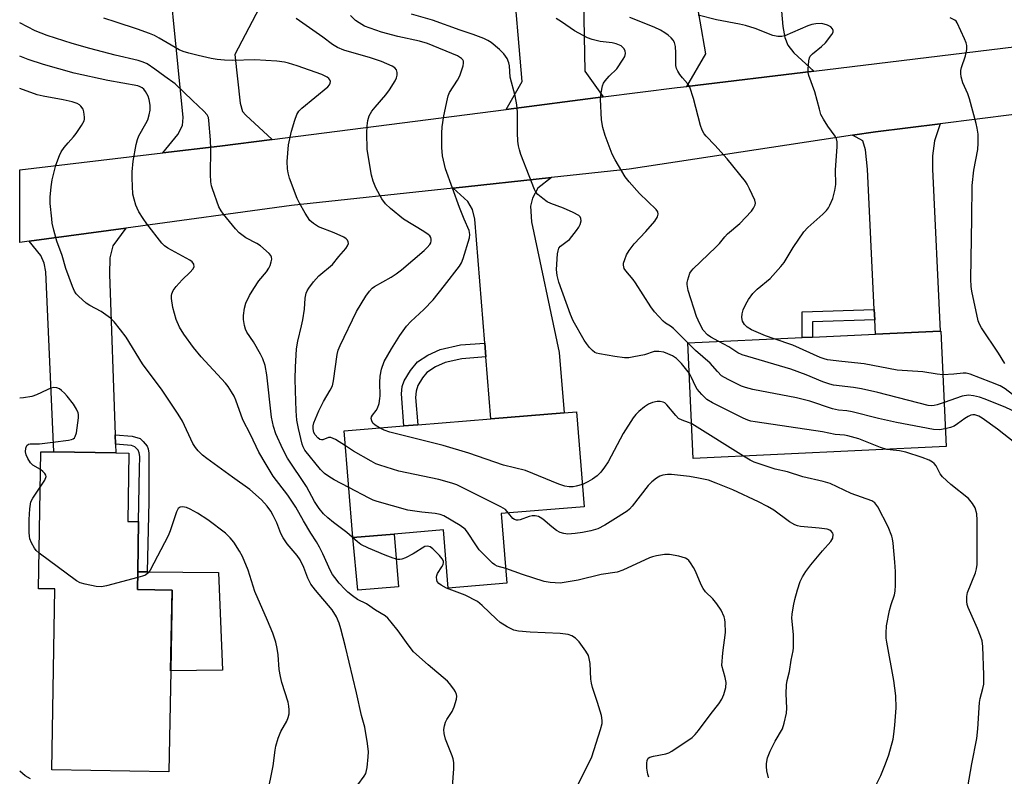
# Model space of a CAD drawing. Units: inches. Extents: x 1321761 to 1327761, y 513447 to 517448.
# Drawn here: x 1321761 to 1322036, y 515303 to 515514 of the extents above; entities that cross this region are included whole.
import ezdxf

# ---------------------------------------------------------------- set-up
doc = ezdxf.new("R2010")
doc.units = ezdxf.units.IN
doc.header["$MEASUREMENT"] = 0
for name, color, linetype in [('BLDG-Footprint', 5, 'Continuous'), ('CULTRL-Pad', 6, 'Continuous'), ('TRANS-Driveway', 251, 'Continuous'), ('TRANS-Non Street Sidewalk', 7, 'Continuous'), ('TRANS-Road', 130, 'Continuous'), ('Undefined', 1, 'Continuous')]:
    doc.layers.add(name, color=color, linetype=linetype)

msp = doc.modelspace()

# ---------------------------------------------------------------- linework, layer by layer
at = {"layer": 'BLDG-Footprint'}
for points, elevation in [([(1322019.56, 515394.85), (1321949.08, 515391.56), (1321947.58, 515423.74), (1321979.45, 515425.23), (1321982.35, 515425.36), (1321999.83, 515426.18), (1322017.9, 515427.03), (1322018.05, 515427.03)], 403.26), ([(1321895.56, 515376.16), (1321897.14, 515356.73), (1321880.77, 515355.41), (1321879.46, 515371.59), (1321865.67, 515370.47), (1321854.16, 515369.54), (1321851.75, 515399.27), (1321868.41, 515400.62), (1321872.26, 515400.93), (1321892.66, 515402.59), (1321913.04, 515404.24), (1321916.54, 515404.52), (1321918.68, 515378.03)], 396.19), ([(1321803.39, 515332.34), (1321802.91, 515304.13), (1321770.26, 515304.68), (1321771.11, 515355.15), (1321766.55, 515355.22), (1321767.19, 515393.42), (1321770.79, 515393.36), (1321788.1, 515393.07), (1321791.73, 515393.01), (1321791.4, 515374), (1321794.45, 515373.95), (1321794.22, 515359.91), (1321794.13, 515354.97), (1321803.76, 515354.81)], 385.59)]:
    msp.add_lwpolyline(points, close=True, dxfattribs=dict(at, elevation=elevation))
at = {"layer": 'CULTRL-Pad'}
for points in [[(1321866.86, 515355.78), (1321855.6, 515354.81), (1321854.16, 515369.54), (1321865.67, 515370.47)], [(1321817.84, 515332.47), (1321803.38, 515332.34), (1321803.76, 515354.81), (1321794.13, 515354.97), (1321794.22, 515359.91), (1321794.28, 515359.91), (1321796.85, 515359.9), (1321816.69, 515359.77)]]:
    msp.add_lwpolyline(points, close=True, dxfattribs=at)
at = {"layer": 'TRANS-Driveway'}
for points in [[(1321923.99, 515492.33), (1321896.94, 515488.86), (1321901.37, 515496.63), (1321898.66, 515528.14), (1321898.52, 515529.3), (1321898.04, 515533.14), (1321895.25, 515555.63), (1321917.7, 515558.21), (1321918.89, 515499.57)], [(1321982.64, 515499.57), (1321947.25, 515495.29), (1321952.54, 515504.37), (1321946.25, 515540.84), (1321971.19, 515545.14), (1321974.06, 515512), (1321974.57, 515508.9), (1321975.4, 515506.73), (1321977.08, 515504.64)], [(1321831.64, 515480.48), (1321817.13, 515478.62), (1321801.23, 515476.74), (1321805.37, 515481.89), (1321806.72, 515484.4), (1321806.83, 515486.59), (1321804.09, 515514.72), (1321803.64, 515519.31), (1321801.69, 515539.32), (1321817.66, 515541.36), (1321818.3, 515536.38), (1321818.95, 515536.3), (1321825.91, 515536.3), (1321828.04, 515517.07), (1321821.25, 515504.13), (1321822.72, 515490.63), (1321823.38, 515488.25), (1321824.36, 515487.27)], [(1321999.65, 515430.15), (1321999.51, 515433.05), (1321997.69, 515472.17), (1321997.06, 515477.57), (1321996.3, 515480.08), (1321993.51, 515481.65), (1321999.87, 515482.62), (1322017.91, 515484.86), (1322016.29, 515480.09), (1322015.78, 515475.95), (1322015.79, 515472.17), (1322017.9, 515427.03), (1321999.84, 515426.18)], [(1321891.26, 515419.87), (1321890.94, 515423.71), (1321888.14, 515458.3), (1321887.51, 515460.95), (1321886.25, 515463.21), (1321882.16, 515466.89), (1321909.57, 515469.85), (1321905.75, 515466.87), (1321904.24, 515464.1), (1321903.74, 515461.84), (1321903.99, 515457.56), (1321911.68, 515421.07), (1321913.04, 515404.24), (1321892.66, 515402.59)], [(1321787.93, 515398.11), (1321788.02, 515395.52), (1321788.1, 515393.07), (1321770.79, 515393.36), (1321768.59, 515443.61), (1321768.15, 515446.02), (1321767.17, 515448.1), (1321763.98, 515452.08), (1321790.88, 515455.74), (1321787.22, 515450.85), (1321786.45, 515447.46), (1321786.34, 515442.96)]]:
    msp.add_lwpolyline(points, close=True, dxfattribs=at)
at = {"layer": 'TRANS-Non Street Sidewalk'}
for points in [[(1321999.65, 515430.15), (1321982.31, 515429.63), (1321982.35, 515425.36), (1321979.45, 515425.23), (1321979.39, 515432.45), (1321999.51, 515433.05)], [(1321891.26, 515419.87), (1321884.52, 515419.36), (1321879.92, 515418.29), (1321877.26, 515417.1), (1321874.83, 515415.5), (1321873.57, 515413.98), (1321872.31, 515411.92), (1321871.78, 515410.33), (1321871.63, 515408.5), (1321872.26, 515400.93), (1321868.41, 515400.62), (1321867.77, 515409.52), (1321867.95, 515411.59), (1321868.45, 515413.14), (1321870.21, 515416.1), (1321872.19, 515418.46), (1321875.08, 515420.36), (1321878.55, 515421.94), (1321884.22, 515423.21), (1321890.94, 515423.71)], [(1321788.02, 515395.52), (1321787.93, 515398.11), (1321792.68, 515397.71), (1321794.85, 515397.08), (1321795.76, 515396.3), (1321796.79, 515394.92), (1321797.08, 515394.18), (1321797.29, 515392.98), (1321797.3, 515388.87), (1321797.28, 515379.5), (1321796.85, 515359.9), (1321794.28, 515359.91), (1321794.22, 515359.91), (1321794.45, 515373.95), (1321794.73, 515388.78), (1321794.78, 515392.1), (1321794.63, 515393.06), (1321794.3, 515393.84), (1321793.43, 515394.82), (1321792.47, 515395.15)]]:
    msp.add_lwpolyline(points, close=True, dxfattribs=at)
at = {"layer": 'TRANS-Road'}
msp.add_lwpolyline([(1322038.55, 515487.42), (1322017.91, 515484.86), (1321999.87, 515482.62), (1321993.51, 515481.65), (1321931.18, 515472.18), (1321909.57, 515469.85), (1321882.16, 515466.89), (1321837.09, 515462.04), (1321790.88, 515455.74), (1321763.98, 515452.08), (1321761.32, 515451.72), (1321761.32, 515472.02), (1321801.23, 515476.74), (1321817.13, 515478.62), (1321831.64, 515480.48), (1321896.94, 515488.86), (1321923.99, 515492.33), (1321944.63, 515494.98), (1321947.25, 515495.29), (1321982.64, 515499.57), (1322116.3, 515515.75)], dxfattribs=at)
at = {"layer": 'Undefined'}
msp.add_line((1321963.09, 515392.21, 398), (1321948.64, 515401.15, 398), dxfattribs=at)
for points, elevation in [([(1321853.03, 515383.48), (1321849, 515385.58), (1321847.49, 515386.51), (1321846.29, 515387.36), (1321845.14, 515388.5), (1321840.83, 515393.81), (1321840.31, 515394.74), (1321840.03, 515395.56), (1321839.01, 515399.87), (1321838.58, 515402.19), (1321838.35, 515404.82), (1321838.15, 515410.39), (1321838.12, 515413.77), (1321838.2, 515416.96), (1321838.51, 515422.13), (1321838.81, 515424.27), (1321839.89, 515428.47), (1321840.24, 515430.2), (1321840.7, 515433.16), (1321840.91, 515436.22), (1321841.18, 515437.58), (1321841.47, 515438.32), (1321841.86, 515439.01), (1321843.19, 515440.77), (1321844.73, 515442.43), (1321848.5, 515445.58), (1321850.28, 515447.86), (1321852.26, 515450.08), (1321852.7, 515450.78), (1321852.96, 515451.49), (1321852.91, 515451.94), (1321852.67, 515452.36), (1321852.32, 515452.75), (1321851.63, 515453.24), (1321848.95, 515454.48), (1321844.62, 515456.16), (1321843.21, 515457.02), (1321842.18, 515457.93), (1321840.92, 515459.9), (1321839.3, 515462.7), (1321838.64, 515464), (1321836.5, 515469.72), (1321836.11, 515471.14), (1321835.92, 515472.28), (1321835.86, 515474.31), (1321836.25, 515479.03), (1321837.11, 515482.83), (1321837.98, 515485.85), (1321838.56, 515487.44), (1321839.13, 515488.38), (1321839.92, 515489.21), (1321847.21, 515495.11), (1321847.67, 515495.72), (1321847.85, 515496.18), (1321847.92, 515496.64), (1321847.8, 515497.07), (1321847.48, 515497.47), (1321847.05, 515497.83), (1321845.57, 515498.57), (1321838.63, 515501), (1321836.19, 515501.8), (1321835.09, 515502.08), (1321832.94, 515502.33), (1321826.89, 515502.73), (1321820.65, 515502.46), (1321818.37, 515502.55), (1321816.37, 515502.79), (1321814.68, 515503.1), (1321811.04, 515503.85), (1321808.46, 515504.51), (1321806.89, 515504.99), (1321805.75, 515505.48), (1321800.18, 515508.77), (1321798.86, 515509.44), (1321797.5, 515509.99), (1321794.18, 515511.23), (1321788.24, 515513.2), (1321784.72, 515514.31)], 394), ([(1321852.09, 515395.05), (1321849.3, 515396.83), (1321848.06, 515397.4), (1321847.35, 515397.39), (1321845.84, 515396.71), (1321845.42, 515396.7), (1321844.99, 515396.85), (1321844.39, 515397.26), (1321843.69, 515398.09), (1321843.32, 515398.79), (1321843.08, 515399.77), (1321843.11, 515400.63), (1321843.3, 515401.49), (1321844.67, 515404.79), (1321845.96, 515407.44), (1321847.87, 515410.57), (1321848.46, 515411.82), (1321848.77, 515413.19), (1321849.78, 515420.55), (1321850.09, 515421.72), (1321850.6, 515423.02), (1321855.21, 515432.54), (1321857.78, 515436.77), (1321858.78, 515438.18), (1321859.56, 515438.98), (1321860.25, 515439.5), (1321864.83, 515442.06), (1321866.25, 515442.99), (1321867.78, 515444.14), (1321874.08, 515449.49), (1321874.9, 515450.33), (1321875.62, 515451.22), (1321875.89, 515451.69), (1321876.03, 515452.18), (1321876.01, 515452.69), (1321875.88, 515453.18), (1321875.61, 515453.62), (1321875.21, 515453.99), (1321874, 515454.8), (1321868.26, 515458.22), (1321864.68, 515461.19), (1321863.27, 515462.57), (1321862.25, 515463.96), (1321860.58, 515466.97), (1321859.8, 515468.88), (1321859.36, 515470.57), (1321858.4, 515476.05), (1321858.19, 515477.79), (1321858.04, 515482.2), (1321858.13, 515484.29), (1321858.32, 515485.75), (1321858.76, 515487.1), (1321859.43, 515488.37), (1321860.36, 515489.53), (1321863.39, 515492.93), (1321864.4, 515494.36), (1321865.97, 515496.84), (1321866.33, 515497.62), (1321866.5, 515498.4), (1321866.5, 515499.18), (1321866.3, 515499.88), (1321865.85, 515500.44), (1321865.14, 515500.91), (1321862.12, 515502.21), (1321859.05, 515503.26), (1321851.7, 515505.36), (1321849.89, 515506.11), (1321848.5, 515506.96), (1321845.84, 515508.96), (1321838.41, 515514.19)], 396), ([(1321861.59, 515400.07), (1321860.38, 515400.84), (1321859.79, 515401.37), (1321859.43, 515402), (1321859.32, 515402.69), (1321859.42, 515403.15), (1321859.66, 515403.6), (1321860.65, 515404.91), (1321861.07, 515405.58), (1321861.5, 515406.85), (1321861.74, 515408.21), (1321861.81, 515409.04), (1321861.67, 515412.72), (1321861.78, 515414.49), (1321862.14, 515416.45), (1321862.89, 515418.53), (1321864.92, 515422.12), (1321867.29, 515425.79), (1321869.13, 515428.41), (1321870.3, 515429.68), (1321874, 515433.1), (1321876.52, 515435.74), (1321879.73, 515439.72), (1321883.86, 515445.17), (1321884.42, 515446.09), (1321884.95, 515447.33), (1321886.69, 515453.07), (1321886.8, 515454.02), (1321886.61, 515455.12), (1321885.23, 515458.23), (1321883.93, 515461.5), (1321880, 515472.28), (1321879.21, 515475.96), (1321878.98, 515478.25), (1321878.94, 515482.27), (1321879.03, 515483.98), (1321879.51, 515487.06), (1321880.52, 515491.83), (1321880.76, 515492.65), (1321881.16, 515493.55), (1321883.34, 515496.98), (1321884.02, 515498.26), (1321884.89, 515500.99), (1321885.04, 515501.79), (1321885.03, 515502.27), (1321884.86, 515502.7), (1321884.51, 515503.07), (1321883.31, 515503.83), (1321874.98, 515507.21), (1321872.8, 515507.86), (1321866.72, 515509.19), (1321862.13, 515510.42), (1321857.45, 515512.11), (1321855.91, 515512.97), (1321854.95, 515513.65), (1321853.48, 515515.09)], 398), ([(1321947.98, 515415.24), (1321945.77, 515418.06), (1321944.44, 515419.38), (1321943.28, 515420.12), (1321941.95, 515420.74), (1321940.86, 515421.15), (1321939.52, 515421.37), (1321938.2, 515421.33), (1321935.44, 515420.4), (1321932.54, 515419.83), (1321931.08, 515419.63), (1321929.9, 515419.64), (1321927.24, 515419.96), (1321922.96, 515420.68), (1321922.13, 515420.89), (1321921.62, 515421.11), (1321920.97, 515421.61), (1321920.19, 515422.45), (1321919.27, 515423.57), (1321918.63, 515424.5), (1321915.61, 515429.93), (1321914.81, 515431.63), (1321911.63, 515440.65), (1321911.14, 515442.55), (1321910.93, 515444.25), (1321911.27, 515448.55), (1321911.39, 515449.39), (1321911.62, 515450.15), (1321912.09, 515450.77), (1321913.96, 515452.09), (1321914.57, 515452.63), (1321916.51, 515455.07), (1321917.18, 515456.03), (1321917.58, 515456.79), (1321917.8, 515457.78), (1321917.74, 515458.49), (1321917.52, 515458.9), (1321917.13, 515459.24), (1321915.62, 515460.08), (1321912.93, 515461.33), (1321909.35, 515462.62), (1321908.31, 515463.13), (1321907.11, 515464), (1321905.76, 515465.17), (1321905.21, 515465.81), (1321904.8, 515466.53), (1321903.29, 515470.31), (1321901.05, 515476.25), (1321900.59, 515477.62), (1321900.32, 515478.66), (1321900.14, 515480.04), (1321900.04, 515482.32), (1321900.08, 515488.11), (1321899.93, 515490.13), (1321899.42, 515492.68), (1321898.06, 515497.81), (1321897.84, 515501), (1321897.7, 515501.83), (1321897.19, 515503.07), (1321896.28, 515504.4), (1321895.04, 515505.61), (1321892.77, 515507.48), (1321891.79, 515508.11), (1321890.73, 515508.6), (1321887.72, 515509.77), (1321884.05, 515510.93), (1321876.34, 515513.7), (1321870.55, 515515.46)], 400), ([(1321947.58, 515423.73), (1321943.54, 515427.8), (1321942.69, 515428.44), (1321941.35, 515429.25), (1321940.68, 515429.78), (1321938.28, 515432.41), (1321937.22, 515433.8), (1321932.97, 515440.53), (1321932.29, 515441.45), (1321930.24, 515443.83), (1321929.81, 515444.53), (1321929.68, 515444.97), (1321929.62, 515445.42), (1321929.67, 515445.95), (1321929.97, 515447.01), (1321930.5, 515448.31), (1321931.23, 515449.55), (1321932.58, 515451.41), (1321935.83, 515454.79), (1321938.33, 515457.71), (1321939.12, 515458.9), (1321939.29, 515459.61), (1321939.17, 515460.28), (1321938.75, 515460.95), (1321934.08, 515465.4), (1321931.17, 515468.66), (1321930.12, 515470.05), (1321927.31, 515474.8), (1321926.5, 515476.35), (1321924.48, 515481.6), (1321923.86, 515483.79), (1321923.53, 515485.98), (1321923.25, 515491.73), (1321923.39, 515493.44), (1321923.76, 515495.39), (1321924.05, 515496.16), (1321924.5, 515496.85), (1321925.65, 515498.11), (1321927.77, 515500.18), (1321929.56, 515502.89), (1321929.96, 515503.66), (1321930.17, 515504.44), (1321930.11, 515505.2), (1321929.76, 515505.89), (1321928.95, 515506.61), (1321927.62, 515507.15), (1321926.47, 515507.41), (1321923.13, 515507.78), (1321920.91, 515508.36), (1321919.56, 515508.84), (1321916.01, 515510.76), (1321912.38, 515513.29), (1321910.88, 515514.2)], 402), ([(1321956.19, 515424.14), (1321954.01, 515425.31), (1321953, 515426.01), (1321951.87, 515427.31), (1321950.88, 515429.03), (1321949.98, 515431.12), (1321947.68, 515438.41), (1321947.4, 515440.03), (1321947.39, 515440.56), (1321947.52, 515441.37), (1321948.16, 515443.19), (1321948.54, 515443.82), (1321949.07, 515444.44), (1321955.4, 515450.44), (1321956.39, 515451.48), (1321957.86, 515453.3), (1321958.66, 515454.18), (1321962.02, 515457.02), (1321965.27, 515460.45), (1321965.88, 515461.33), (1321966.3, 515462.27), (1321966.39, 515462.75), (1321966.25, 515463.53), (1321964.78, 515466.72), (1321964.09, 515468.01), (1321963.6, 515468.73), (1321958.49, 515475.1), (1321955.09, 515478.89), (1321952.65, 515481.36), (1321952.13, 515482.04), (1321951.55, 515483.03), (1321951.06, 515484.41), (1321949.12, 515491.87), (1321948.1, 515495.1), (1321947.51, 515496.1), (1321946.06, 515497.68), (1321945.37, 515498.57), (1321944.77, 515499.53), (1321944.41, 515500.28), (1321944.22, 515501.06), (1321944.17, 515501.66), (1321944.18, 515504.65), (1321944.11, 515506.39), (1321943.87, 515507.48), (1321943.48, 515508.2), (1321942.95, 515508.84), (1321942.1, 515509.59), (1321941.17, 515510.25), (1321939.98, 515510.92), (1321938.17, 515511.76), (1321931.35, 515514.5)], 404), ([(1321971.65, 515424.87), (1321969.23, 515425.71), (1321967.92, 515426.26), (1321965.3, 515427.44), (1321964.07, 515428.15), (1321963.33, 515428.91), (1321962.83, 515429.83), (1321962.63, 515430.83), (1321962.71, 515431.86), (1321963.01, 515432.94), (1321963.75, 515434.59), (1321964.51, 515435.86), (1321965.69, 515437.55), (1321966.91, 515438.78), (1321970.51, 515441.73), (1321973.51, 515445.02), (1321974.39, 515446.19), (1321976.95, 515450.35), (1321979.86, 515454.68), (1321981, 515455.95), (1321985.19, 515459.67), (1321986.24, 515460.72), (1321986.75, 515461.42), (1321987.17, 515462.18), (1321987.98, 515464.05), (1321988.52, 515466.23), (1321988.8, 515467.88), (1321988.73, 515472.04), (1321989.2, 515478.42), (1321989.18, 515479.86), (1321988.97, 515480.63), (1321988.6, 515481.37), (1321986.57, 515484.16), (1321985.35, 515486.18), (1321984.68, 515487.48), (1321984.22, 515488.89), (1321982.94, 515493.78), (1321981.3, 515498.35), (1321981.14, 515499.18), (1321981.11, 515500.06), (1321981.25, 515502.41), (1321981.44, 515503.23), (1321981.69, 515503.71), (1321982.28, 515504.33), (1321984.86, 515506.39), (1321985.94, 515507.42), (1321987.73, 515509.73), (1321988.05, 515510.43), (1321988.05, 515510.88), (1321987.87, 515511.31), (1321987.39, 515511.89), (1321986.48, 515512.39), (1321984.9, 515512.78), (1321983.23, 515512.76), (1321982.13, 515512.57), (1321981, 515512.19), (1321974.56, 515509.35), (1321973.74, 515509.16), (1321972.63, 515509.15), (1321971.24, 515509.47), (1321966.3, 515511.46), (1321963.63, 515512.27), (1321961.96, 515512.66), (1321955.59, 515513.85), (1321950.4, 515515.13)], 406), ([(1322035.92, 515418), (1322034.2, 515420.86), (1322029.39, 515427.97), (1322028.84, 515428.97), (1322028.47, 515429.95), (1322026.73, 515438.14), (1322026.53, 515439.53), (1322026.44, 515441.49), (1322026.77, 515458.52), (1322026.79, 515467.61), (1322027.31, 515471.92), (1322028.4, 515477.71), (1322028.5, 515479.41), (1322028.46, 515481.96), (1322028.26, 515483.59), (1322027.98, 515484.94), (1322026.11, 515491.78), (1322025.64, 515493.16), (1322024.25, 515496.25), (1322023.78, 515497.97), (1322023.65, 515498.85), (1322023.68, 515499.7), (1322023.88, 515500.52), (1322024.98, 515503.81), (1322025.32, 515505.52), (1322025.35, 515506.65), (1322025.15, 515507.46), (1322024.73, 515508.53), (1322022.66, 515512.99), (1322022.34, 515513.43), (1322021.95, 515513.78), (1322020.66, 515514.36)], 408), ([(1321881.65, 515296.38), (1321882.37, 515305.03), (1321882.37, 515306.74), (1321882.15, 515307.78), (1321881.89, 515308.59), (1321880.01, 515313.24), (1321879.64, 515314.88), (1321879.54, 515315.99), (1321879.68, 515317.02), (1321879.99, 515318.01), (1321880.4, 515318.78), (1321881.84, 515320.99), (1321882.45, 515322.28), (1321883.09, 515324.43), (1321883.19, 515325.22), (1321883.11, 515325.73), (1321882.77, 515326.47), (1321882.31, 515327.19), (1321881.12, 515328.83), (1321880.54, 515329.47), (1321875.13, 515333.96), (1321871.12, 515337.62), (1321869.57, 515339.56), (1321866.83, 515343.43), (1321864.86, 515345.91), (1321863.91, 515346.98), (1321863.15, 515347.61), (1321860.52, 515349.19), (1321857.96, 515350.99), (1321855.48, 515352.25), (1321854.09, 515353.21), (1321852.76, 515354.27), (1321851.92, 515355.06), (1321850.35, 515356.78), (1321849.11, 515358.31), (1321848.48, 515359.22), (1321847.92, 515360.21), (1321845.83, 515364.97), (1321844.88, 515366.79), (1321844, 515368.32), (1321842.46, 515370.69), (1321840.38, 515374.14), (1321838.31, 515377.97), (1321836.09, 515381.31), (1321831.99, 515386.63), (1321829.97, 515389.84), (1321828, 515393.3), (1321825.61, 515398.25), (1321823.52, 515402.33), (1321821.57, 515407.83), (1321821.1, 515408.88), (1321820.39, 515410.13), (1321819.43, 515411.57), (1321818.69, 515412.5), (1321811.9, 515419.89), (1321809.72, 515422.5), (1321807.04, 515426.19), (1321805.88, 515428.18), (1321804.94, 515430.31), (1321803.97, 515433.62), (1321803.61, 515436.12), (1321803.61, 515436.95), (1321803.68, 515437.46), (1321804.08, 515438.4), (1321804.89, 515439.5), (1321806.63, 515441.38), (1321808.83, 515443.44), (1321809.61, 515444.29), (1321809.91, 515445), (1321809.83, 515445.74), (1321809.38, 515446.36), (1321808.7, 515446.85), (1321802.56, 515450.16), (1321801.7, 515450.78), (1321800.92, 515451.52), (1321796.73, 515457), (1321795.73, 515458.42), (1321794.54, 515460.31), (1321794.01, 515461.3), (1321793.69, 515462.12), (1321793.18, 515463.82), (1321792.87, 515465.27), (1321792.61, 515469.72), (1321792.62, 515471.49), (1321792.91, 515474.41), (1321793.76, 515479.05), (1321794.1, 515480.48), (1321794.47, 515481.45), (1321796.47, 515484.96), (1321796.99, 515486), (1321797.39, 515487.31), (1321797.64, 515488.67), (1321797.66, 515490.02), (1321797.43, 515491.6), (1321797.09, 515492.58), (1321796.38, 515493.88), (1321795.88, 515494.5), (1321795.48, 515494.84), (1321794.87, 515495.2), (1321794.28, 515495.41), (1321785.89, 515496.91), (1321776.46, 515498.94), (1321767.91, 515501.35), (1321763.7, 515502.79), (1321761.32, 515503.72)], 390), ([(1321855.54, 515300.57), (1321857.34, 515302.94), (1321857.76, 515303.7), (1321858, 515304.52), (1321858.13, 515305.38), (1321858.45, 515308.3), (1321858.52, 515309.76), (1321858.26, 515312.05), (1321857.48, 515316.6), (1321856.59, 515319.9), (1321855.19, 515326.18), (1321852.11, 515339), (1321850.83, 515344.05), (1321850.34, 515345.63), (1321849.58, 515347.36), (1321848.4, 515349.29), (1321843.76, 515354.8), (1321842.5, 515356.46), (1321841.65, 515358.18), (1321840.54, 515361.16), (1321839.48, 515363.25), (1321838.69, 515364.45), (1321835.91, 515367.75), (1321834.76, 515369.39), (1321834.08, 515370.63), (1321832.95, 515373.55), (1321831.98, 515375.61), (1321831.28, 515376.86), (1321830.26, 515378.24), (1321828.73, 515379.96), (1321825.48, 515382.92), (1321820.61, 515386.29), (1321813.47, 515391.48), (1321812.24, 515392.49), (1321811.04, 515393.7), (1321810.29, 515394.6), (1321809.58, 515395.72), (1321806.66, 515401.9), (1321805.47, 515403.92), (1321801.06, 515410.54), (1321795.53, 515417.96), (1321790.96, 515425.31), (1321789.43, 515427.42), (1321787.63, 515429.66), (1321786.59, 515430.65), (1321784.04, 515432.53), (1321780.86, 515434.16), (1321779.86, 515434.79), (1321777.65, 515436.75), (1321777.07, 515437.4), (1321776.61, 515438.14), (1321776.03, 515439.49), (1321774.16, 515444.51), (1321773.11, 515448.09), (1321771.69, 515452.17), (1321770.86, 515455.22), (1321770.39, 515457.18), (1321770.22, 515458.32), (1321769.84, 515462.63), (1321769.78, 515464.36), (1321770.03, 515467.25), (1321770.37, 515469.22), (1321771.36, 515473.31), (1321772.35, 515476), (1321772.87, 515477.03), (1321773.68, 515478.2), (1321774.77, 515479.52), (1321776.34, 515481.2), (1321777.06, 515482.13), (1321778.55, 515484.35), (1321779.23, 515485.63), (1321779.36, 515486.17), (1321779.38, 515486.73), (1321779.2, 515488.14), (1321778.95, 515488.94), (1321778.37, 515489.77), (1321777.99, 515490.11), (1321777.29, 515490.53), (1321775.95, 515490.98), (1321773.39, 515491.55), (1321767.87, 515492.57), (1321766.18, 515492.97), (1321761.32, 515494.72)], 388), ([(1322019.32, 515399.83), (1322017.7, 515399.56), (1322016.05, 515399.64), (1322005.77, 515401.58), (1322000.69, 515402.68), (1321993.38, 515404.53), (1321991.91, 515404.77), (1321989.57, 515405.03), (1321987.89, 515405.35), (1321981.6, 515407.5), (1321977.89, 515408.41), (1321965.65, 515410.81), (1321963.64, 515411.29), (1321962.54, 515411.74), (1321958.78, 515413.59), (1321956.99, 515414.62), (1321955.81, 515415.76), (1321953.77, 515418.1), (1321949.72, 515421.63), (1321947.58, 515423.73)], 402), ([(1322018.98, 515407.17), (1322017.11, 515406.53), (1322016.27, 515406.32), (1322015.44, 515406.25), (1322014.54, 515406.34), (1322000.55, 515409.92), (1321996.01, 515410.95), (1321993.7, 515411.35), (1321988.16, 515412.01), (1321987.1, 515412.25), (1321985.21, 515412.92), (1321980.52, 515414.86), (1321976.27, 515416.4), (1321962.69, 515420.46), (1321961.53, 515421.02), (1321958.95, 515422.68), (1321956.19, 515424.14)], 404), ([(1322018.62, 515414.88), (1322017.11, 515415.05), (1322013.1, 515415.69), (1322005.87, 515416.16), (1321996.68, 515417.91), (1321990.49, 515418.55), (1321986.45, 515419.08), (1321985.6, 515419.3), (1321984.49, 515419.73), (1321976.86, 515423.11), (1321971.65, 515424.87)], 406), ([(1322055.72, 515406.22), (1322052.98, 515405.82), (1322050.82, 515405.71), (1322046.48, 515405.97), (1322043.7, 515406.42), (1322041.82, 515407.05), (1322040.53, 515407.66), (1322039.32, 515408.45), (1322036, 515410.94), (1322034.6, 515411.76), (1322032.03, 515412.85), (1322026.31, 515415.02), (1322025.18, 515415.32), (1322024.35, 515415.36), (1322021.69, 515415.01), (1322018.62, 515414.88)], 406), ([(1322003, 515394.08), (1322001.31, 515394.56), (1321995.23, 515396.99), (1321992.19, 515397.88), (1321991.24, 515398.03), (1321988.66, 515398.23), (1321985.14, 515398.94), (1321966.32, 515401.75), (1321965.16, 515401.96), (1321964.31, 515402.21), (1321962.96, 515402.81), (1321954.39, 515407.05), (1321952.86, 515407.94), (1321951.42, 515409.34), (1321950.13, 515410.89), (1321949.68, 515411.65), (1321948.61, 515414.09), (1321947.98, 515415.24)], 400), ([(1321767.11, 515388.42), (1321764.92, 515389.69), (1321764.35, 515390.31), (1321763.56, 515391.52), (1321763.07, 515392.56), (1321762.92, 515393.37), (1321762.99, 515394.45), (1321763.27, 515395.12), (1321763.77, 515395.49), (1321764.23, 515395.59), (1321766.78, 515395.66), (1321770.58, 515396.05), (1321774.95, 515396.64), (1321775.77, 515396.84), (1321776.21, 515397.04), (1321776.54, 515397.28), (1321776.81, 515397.65), (1321777.13, 515398.72), (1321777.68, 515402.88), (1321777.69, 515403.75), (1321777.58, 515404.28), (1321777.13, 515405.25), (1321776.26, 515406.67), (1321774.55, 515408.88), (1321773.81, 515409.72), (1321773, 515410.46), (1321772.35, 515410.93), (1321771.65, 515411.25), (1321770.83, 515411.31), (1321769.99, 515411.14), (1321768.92, 515410.71), (1321766.01, 515409.31), (1321764.65, 515408.82), (1321762.34, 515408.47), (1321761.31, 515408.39)], 386), ([(1321948.64, 515401.15), (1321947.74, 515401.57), (1321946.02, 515402.17), (1321945, 515402.72), (1321944.2, 515403.48), (1321941.74, 515406.53), (1321941.14, 515407.03), (1321940.71, 515407.26), (1321939.89, 515407.46), (1321939.05, 515407.45), (1321937.68, 515407.14), (1321936.64, 515406.72), (1321935.44, 515405.91), (1321933.86, 515404.61), (1321933.02, 515403.81), (1321932.32, 515402.9), (1321929.5, 515398.53), (1321925.32, 515390.56), (1321924.33, 515389.1), (1321923.26, 515387.69), (1321922.27, 515386.67), (1321920.97, 515385.72), (1321919.72, 515385.01), (1321918.17, 515384.32)], 398), ([(1322053.21, 515400.98), (1322049.97, 515400.73), (1322048.94, 515400.8), (1322047.87, 515401.04), (1322042.24, 515403.12), (1322038.84, 515404.55), (1322036.23, 515405.79), (1322030.47, 515408.1), (1322028.85, 515408.63), (1322027.2, 515409.03), (1322025.79, 515409.15), (1322024.03, 515408.9), (1322018.98, 515407.17)], 404), ([(1322047.19, 515385.58), (1322044.22, 515391.01), (1322043.19, 515392.39), (1322042.2, 515393.45), (1322040.93, 515394.48), (1322038.73, 515395.87), (1322033.85, 515399.69), (1322029.62, 515402.74), (1322028.65, 515403.33), (1322027.56, 515403.72), (1322026.98, 515403.73), (1322026.46, 515403.61), (1322025.71, 515403.28), (1322024.74, 515402.71), (1322022.74, 515401.17), (1322021.81, 515400.58), (1322020.76, 515400.19), (1322019.32, 515399.83)], 402), ([(1321918.17, 515384.32), (1321916.46, 515383.78), (1321915.61, 515383.61), (1321914.44, 515383.6), (1321913.28, 515383.82), (1321911.62, 515384.41), (1321902.33, 515388.19), (1321896.14, 515389.71), (1321886.54, 515393.02), (1321879.39, 515395.17), (1321864.47, 515398.88), (1321862.86, 515399.43), (1321861.59, 515400.07)], 398), ([(1321897.56, 515376.32), (1321896.69, 515377.26), (1321895.46, 515378.06), (1321883.2, 515384.19), (1321881.81, 515384.66), (1321878.11, 515385.63), (1321867, 515388.03), (1321861.66, 515389.63), (1321860.57, 515390.08), (1321859.25, 515390.76), (1321854.35, 515393.59), (1321852.09, 515395.05)], 396), ([(1322025, 515296.22), (1322026.74, 515306.38), (1322028.1, 515313.43), (1322028.4, 515316.12), (1322028.9, 515323.47), (1322029.1, 515324.59), (1322029.84, 515327.39), (1322030.06, 515328.57), (1322030.08, 515331.13), (1322029.77, 515339.08), (1322029.6, 515340.64), (1322029.19, 515341.95), (1322028.32, 515344.1), (1322025.7, 515349.97), (1322025.42, 515350.79), (1322025.3, 515351.62), (1322025.36, 515353.02), (1322025.55, 515354.13), (1322027.72, 515359.66), (1322028.02, 515360.72), (1322028.22, 515362.01), (1322028.25, 515374.3), (1322028.09, 515376.06), (1322027.69, 515377.76), (1322026.96, 515379.01), (1322025.8, 515380.34), (1322020.91, 515384.29), (1322018.55, 515386.39), (1322017.87, 515387.27), (1322016.77, 515389.51), (1322016.24, 515390.17), (1322015.81, 515390.53), (1322014.8, 515391.07), (1322012.9, 515391.85), (1322008.33, 515393.28), (1322006.59, 515393.66), (1322003, 515394.08)], 400), ([(1321999, 515298.5), (1322001.33, 515303.18), (1322002.71, 515306.41), (1322003.55, 515308.88), (1322004.76, 515313.31), (1322004.99, 515314.68), (1322005.27, 515317.16), (1322005.61, 515322), (1322005.57, 515325.31), (1322004.97, 515329.62), (1322003.04, 515340.29), (1322002.89, 515341.43), (1322002.83, 515342.84), (1322002.95, 515344.83), (1322003.78, 515349.1), (1322004.2, 515350.78), (1322005.14, 515353.5), (1322005.36, 515354.55), (1322005.44, 515356.23), (1322005.43, 515360), (1322005.28, 515362.63), (1322004.83, 515367.93), (1322004.65, 515369.09), (1322004.43, 515369.9), (1322003.45, 515372.48), (1322000.56, 515378.02), (1321999.72, 515379.18), (1321998.89, 515379.74), (1321993.06, 515381.8), (1321987.23, 515384.57), (1321985.3, 515385.13), (1321979.58, 515386.39), (1321975.34, 515387.79), (1321971.95, 515388.57), (1321970.25, 515389.07), (1321966.04, 515390.52), (1321964.98, 515391.05), (1321963.09, 515392.21)], 398), ([(1321767.03, 515383.49), (1321768.3, 515385.51), (1321768.66, 515386.46), (1321768.6, 515386.91), (1321768.35, 515387.33), (1321767.77, 515387.92), (1321767.11, 515388.42)], 386), ([(1321970.05, 515302.48), (1321969.61, 515304.45), (1321969.47, 515305.6), (1321969.45, 515306.45), (1321969.79, 515308.07), (1321970.48, 515309.92), (1321971.95, 515312.74), (1321973.91, 515316.14), (1321974.42, 515317.75), (1321975.04, 515320.51), (1321975.13, 515321.92), (1321974.93, 515325.91), (1321975.03, 515328.42), (1321975.25, 515329.59), (1321975.9, 515332.13), (1321976.4, 515335.26), (1321976.97, 515337.9), (1321977.06, 515338.74), (1321977.03, 515342.44), (1321976.52, 515346.99), (1321976.62, 515348.15), (1321977.01, 515350.48), (1321977.38, 515352.19), (1321978.15, 515354.94), (1321978.9, 515357.19), (1321979.48, 515358.54), (1321980.44, 515360.02), (1321981.85, 515361.91), (1321985.11, 515365.75), (1321987.47, 515368.39), (1321987.94, 515369.33), (1321988.1, 515370.33), (1321987.97, 515370.75), (1321987.51, 515371.27), (1321987.11, 515371.53), (1321986.36, 515371.79), (1321984.17, 515372.14), (1321978.98, 515372.57), (1321978.15, 515372.73), (1321977.37, 515373.01), (1321975.91, 515373.85), (1321971.49, 515377.16), (1321969.78, 515378.16), (1321967.3, 515379.43), (1321960.13, 515382.83), (1321955.5, 515384.68), (1321953.3, 515385.45), (1321950.53, 515386.05), (1321948, 515386.5), (1321943.02, 515387.08), (1321941.88, 515387.1), (1321940.55, 515386.89), (1321939.79, 515386.64), (1321938.82, 515386.07), (1321937.48, 515385.02), (1321936.46, 515384.02), (1321932.02, 515378.21), (1321931.28, 515377.38), (1321930.66, 515376.84), (1321929.95, 515376.35), (1321927.39, 515374.84), (1321924.46, 515372.91), (1321922.47, 515371.94), (1321920.5, 515371.36), (1321918.18, 515370.85), (1321916.15, 515370.59), (1321914.12, 515370.47), (1321913.01, 515370.6), (1321911.95, 515370.91), (1321910.98, 515371.44), (1321909.64, 515372.46), (1321907.14, 515374.58), (1321906.42, 515375.09), (1321905.94, 515375.33), (1321905, 515375.55), (1321904.2, 515375.51), (1321903.36, 515375.32), (1321900.83, 515374.46), (1321900.29, 515374.34), (1321899.77, 515374.33), (1321899.2, 515374.54), (1321898.81, 515374.83), (1321897.56, 515376.32)], 396), ([(1321766.72, 515365.14), (1321765.92, 515365.83), (1321765.39, 515366.51), (1321764.58, 515368.04), (1321764.15, 515369.12), (1321764, 515369.89), (1321763.93, 515370.91), (1321763.97, 515374.51), (1321764.13, 515377.46), (1321764.44, 515379.44), (1321764.92, 515380.45), (1321767.03, 515383.49)], 386), ([(1321896.8, 515360.88), (1321894.43, 515361.53), (1321893.74, 515361.89), (1321893.09, 515362.36), (1321891.42, 515363.98), (1321889.43, 515366.1), (1321888.45, 515367.46), (1321886.18, 515370.94), (1321885.44, 515371.85), (1321884.06, 515372.86), (1321879.58, 515375.54), (1321878.53, 515375.94), (1321877.14, 515376.23), (1321873.44, 515376.53), (1321869.54, 515377.15), (1321860.95, 515379.54), (1321859.83, 515379.92), (1321858.68, 515380.44), (1321853.03, 515383.48)], 394), ([(1321830.25, 515297.53), (1321831.99, 515305.83), (1321832.48, 515310.17), (1321832.68, 515311.31), (1321833.36, 515313.54), (1321834.06, 515315.45), (1321835.74, 515318.33), (1321836.17, 515319.3), (1321836.41, 515320.32), (1321836.42, 515321.4), (1321836.32, 515322.48), (1321836.1, 515323.56), (1321834.39, 515329.06), (1321833.98, 515330.73), (1321833.65, 515332.71), (1321833.35, 515336.76), (1321833.1, 515338.54), (1321832.72, 515340.29), (1321831.86, 515342.81), (1321830.41, 515346.38), (1321826.87, 515354.46), (1321824.98, 515360.38), (1321823.44, 515364.17), (1321822.57, 515365.73), (1321820.97, 515368.21), (1321819.98, 515369.44), (1321818.63, 515370.74), (1321813.75, 515374.44), (1321810.83, 515376.32), (1321808.81, 515377.41), (1321807.78, 515377.86), (1321806.71, 515378.08), (1321805.99, 515377.98), (1321805.5, 515377.58), (1321805.01, 515376.66), (1321803.29, 515371.35), (1321802.73, 515370), (1321797.67, 515360.37), (1321797.16, 515359.68), (1321796.37, 515359.04), (1321795.57, 515358.7), (1321794.19, 515358.3)], 386), ([(1321794.19, 515358.3), (1321785.5, 515356.03), (1321784.06, 515355.74), (1321782.64, 515355.82), (1321779.51, 515356.45), (1321778.14, 515356.87), (1321777.13, 515357.46), (1321766.72, 515365.14)], 386), ([(1321957.03, 515333.77), (1321957.3, 515337.37), (1321958.05, 515342.97), (1321957.99, 515345.8), (1321957.87, 515346.62), (1321957.66, 515347.41), (1321956.83, 515349.27), (1321955.67, 515351), (1321954.55, 515352.39), (1321952.5, 515354.37), (1321951.8, 515355.25), (1321951.27, 515356.28), (1321949.66, 515360.08), (1321949.11, 515361.15), (1321948.34, 515362.43), (1321947.82, 515363.12), (1321947.42, 515363.5), (1321946.94, 515363.77), (1321945.02, 515364.31), (1321942.45, 515364.78), (1321941.05, 515364.73), (1321938.82, 515364.36), (1321937.72, 515364.12), (1321936.9, 515363.84), (1321929.48, 515360.42), (1321927.87, 515359.81), (1321923.39, 515359.2), (1321917, 515357.63), (1321913.64, 515357.01), (1321911.96, 515356.8), (1321909.17, 515356.93), (1321907.51, 515357.21), (1321901.43, 515359.15), (1321896.8, 515360.88)], 394), ([(1321936.69, 515302.69), (1321936.39, 515303.47), (1321936.15, 515305.15), (1321936.13, 515306.56), (1321936.21, 515307.35), (1321936.49, 515307.94), (1321937.01, 515308.29), (1321937.98, 515308.54), (1321941.46, 515309.21), (1321942.29, 515309.47), (1321943.07, 515309.88), (1321948.75, 515313.77), (1321949.61, 515314.57), (1321950.54, 515315.69), (1321954.06, 515320.4), (1321956.24, 515323.15), (1321957, 515324.41), (1321957.6, 515325.76), (1321958.11, 515327.7), (1321958.24, 515329.11), (1321957.98, 515330.49), (1321957.03, 515333.77)], 394), ([(1321764.33, 515302.17), (1321762.82, 515303.01), (1321761.3, 515304.31)], 384)]:
    msp.add_lwpolyline(points, dxfattribs=dict(at, elevation=elevation))
msp.add_polyline3d([(1321916.94, 515300.42, 392), (1321920.82, 515308.34, 392), (1321923.25, 515315.96, 392), (1321923.69, 515317.67, 392), (1321923.72, 515318.5, 392), (1321923.45, 515319.9, 392), (1321922.38, 515323.53, 392), (1321920.97, 515327.71, 392), (1321920.67, 515328.84, 392), (1321920.53, 515329.99, 392), (1321920.29, 515334.35, 392), (1321920.09, 515335.8, 392), (1321919.86, 515336.62, 392), (1321919.16, 515337.84, 392), (1321917.24, 515340.37, 392), (1321916.27, 515341.39, 392), (1321915.22, 515342.12, 392), (1321914.2, 515342.46, 392), (1321911.98, 515342.76, 392), (1321903.57, 515343.08, 392), (1321900.39, 515343.36, 392), (1321899.03, 515343.66, 392), (1321897.23, 515344.58, 392), (1321895.26, 515345.82, 392), (1321894.19, 515346.76, 392), (1321890.26, 515350.57, 392), (1321888.9, 515351.62, 392), (1321885.52, 515353.39, 392), (1321880.28, 515355.4, 392), (1321878.81, 515356.19, 392), (1321878.19, 515356.67, 392), (1321877.72, 515357.23, 392), (1321877.56, 515357.68, 392), (1321877.51, 515358.42, 392), (1321877.58, 515358.92, 392), (1321877.75, 515359.42, 392), (1321879, 515361.28, 392), (1321879.39, 515362.01, 392), (1321879.49, 515362.49, 392), (1321879.42, 515362.9, 392), (1321879.04, 515363.57, 392), (1321878.29, 515364.44, 392), (1321876.46, 515366.33, 392), (1321875.69, 515366.93, 392), (1321875.08, 515367.12, 392), (1321874.28, 515366.95, 392), (1321871.01, 515364.91, 392), (1321868.89, 515363.86, 392), (1321867.82, 515363.45, 392), (1321867.28, 515363.36, 392), (1321866.75, 515363.39, 392), (1321865.39, 515363.77, 392), (1321863.22, 515364.58, 392), (1321858.52, 515366.55, 392), (1321856.41, 515367.58, 392), (1321855.5, 515368.28, 392), (1321852.51, 515370.9, 392), (1321848.75, 515373.72, 392), (1321847.2, 515374.99, 392), (1321845.97, 515376.13, 392), (1321844.75, 515377.59, 392), (1321843.5, 515379.56, 392), (1321841.27, 515383.69, 392), (1321835.99, 515391.59, 392), (1321834.64, 515394.12, 392), (1321832.73, 515398.36, 392), (1321832.03, 515400.43, 392), (1321831.46, 515403.03, 392), (1321830.16, 515414.89, 392), (1321829.7, 515417.46, 392), (1321829.04, 515419.32, 392), (1321828.44, 515420.64, 392), (1321826.52, 515424.03, 392), (1321824.58, 515426.76, 392), (1321824.24, 515427.55, 392), (1321823.99, 515428.6, 392), (1321823.73, 515430.24, 392), (1321823.69, 515431.36, 392), (1321823.99, 515433.42, 392), (1321824.38, 515434.83, 392), (1321825.39, 515436.93, 392), (1321826.53, 515438.94, 392), (1321828, 515441.03, 392), (1321830.09, 515443.57, 392), (1321830.77, 515444.55, 392), (1321831.12, 515445.31, 392), (1321831.45, 515446.37, 392), (1321831.58, 515447.15, 392), (1321831.54, 515447.64, 392), (1321831.32, 515448.09, 392), (1321830.8, 515448.71, 392), (1321828.42, 515450.81, 392), (1321827.43, 515451.43, 392), (1321824.31, 515453.09, 392), (1321822.44, 515454.47, 392), (1321821.46, 515455.55, 392), (1321818.15, 515459.66, 392), (1321817.46, 515460.61, 392), (1321816.86, 515461.68, 392), (1321815.04, 515466.68, 392), (1321814.8, 515467.54, 392), (1321814.61, 515468.68, 392), (1321814.47, 515470.72, 392), (1321814.6, 515477.77, 392), (1321814.53, 515480.37, 392), (1321814.07, 515485.77, 392), (1321813.9, 515486.59, 392), (1321813.57, 515487.32, 392), (1321812.66, 515488.38, 392), (1321809.46, 515491.31, 392), (1321804.6, 515496.02, 392), (1321801.72, 515498.03, 392), (1321798.94, 515500.1, 392), (1321796.79, 515501.53, 392), (1321795.72, 515502.03, 392), (1321794.33, 515502.5, 392), (1321787.89, 515503.94, 392), (1321780.89, 515505.81, 392), (1321775.9, 515507.24, 392), (1321768.92, 515509.51, 392), (1321765.61, 515510.77, 392), (1321761.32, 515513.04, 392)], dxfattribs=at)

doc.saveas('drawing.dxf')
